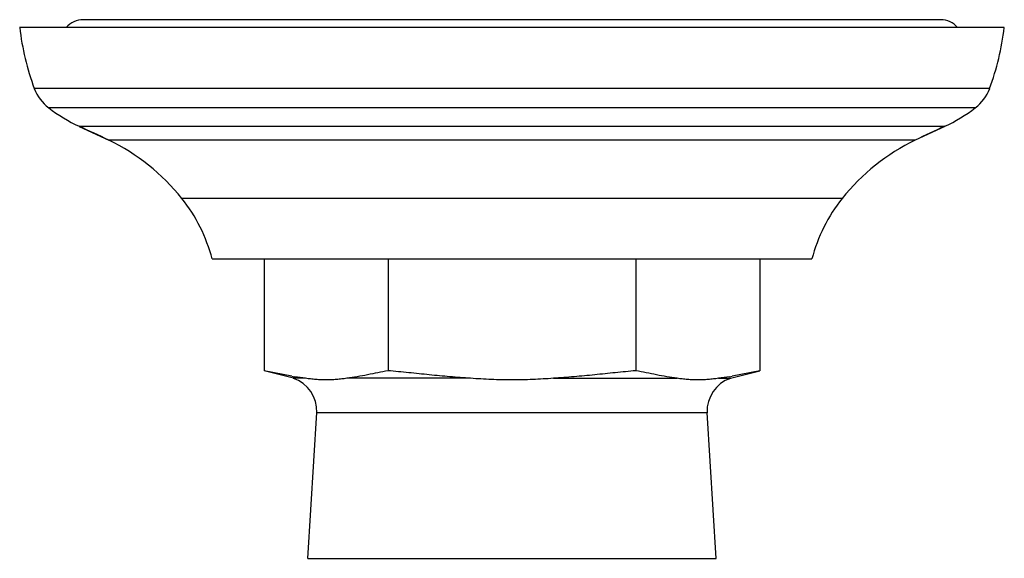
# Model space of a CAD drawing. Units: inches. Extents: x 0 to 11, y 0 to 8.5.
# Drawn here: x 4.1 to 5.2, y 4.7 to 5.3 of the extents above; entities that cross this region are included whole.
import ezdxf

# ---------------------------------------------------------------- set-up
doc = ezdxf.new("R2010")
doc.units = ezdxf.units.IN
doc.header["$LTSCALE"] = 0.605
doc.header["$MEASUREMENT"] = 0
doc.layers.get('0').update_dxf_attribs({"linetype": 'CONTINUOUS'})
doc.layers.add('ALL_FEATURES', color=7, linetype='CONTINUOUS')

msp = doc.modelspace()

# ---------------------------------------------------------------- linework, layer by layer
at = {"color": 9, "linetype": 'CONTINUOUS'}
msp.add_line((4.4409, 4.7132), (4.9122, 4.7132), dxfattribs=at)
at = {"layer": 'ALL_FEATURES', "color": 7, "linetype": 'CONTINUOUS'}
for p, q in [((5.171, 5.3344), (4.182, 5.3344)), ((5.2443, 5.3254), (4.1087, 5.3254)), ((4.1775, 5.2114), (4.2114, 5.1954)), ((5.1756, 5.2114), (5.1417, 5.1954)), ((5.0224, 5.0584), (4.3307, 5.0584)), ((4.3907, 5.0584), (4.3907, 4.9296)), ((4.5336, 5.0584), (4.5336, 4.9296)), ((4.8194, 5.0584), (4.8194, 4.9296)), ((4.9623, 5.0584), (4.9623, 4.9296)), ((4.4245, 4.9208), (4.3907, 4.9296)), ((4.4227, 4.9233), (4.3907, 4.9296)), ((4.9286, 4.9208), (4.9623, 4.9296)), ((4.9623, 4.9296), (4.9304, 4.9233)), ((4.4383, 4.9208), (4.4259, 4.9227)), ((4.9272, 4.9227), (4.9148, 4.9208)), ((4.4409, 4.7132), (4.4515, 4.8812)), ((4.9122, 4.7132), (4.9016, 4.8812))]:
    msp.add_line(p, q, dxfattribs=at)
at = {"layer": 'ALL_FEATURES', "color": 9, "linetype": 'CONTINUOUS'}
for p, q in [((5.2275, 5.2551), (4.1256, 5.2551)), ((5.2109, 5.2326), (4.1422, 5.2326)), ((5.1756, 5.2114), (4.1775, 5.2114)), ((5.1417, 5.1954), (4.2114, 5.1954)), ((5.0574, 5.1282), (4.2957, 5.1282)), ((4.4383, 4.9208), (4.4245, 4.9208)), ((4.6287, 4.9208), (4.4861, 4.9208)), ((4.7244, 4.9208), (4.867, 4.9208)), ((4.9148, 4.9208), (4.9286, 4.9208)), ((4.4515, 4.8812), (4.9016, 4.8812))]:
    msp.add_line(p, q, dxfattribs=at)
at = {"layer": 'ALL_FEATURES', "color": 7, "linetype": 'CONTINUOUS'}
for centre, radius, start, end in [((4.182, 5.3086), 0.0257, 90, 139.3665), ((5.171, 5.3086), 0.0257, 40.6335, 90), ((4.4106, 5.3605), 0.3039, 186.6356, 200.303), ((4.9424, 5.3605), 0.3039, 339.697, 353.3644), ((4.1725, 5.2724), 0.05, 200.303, 232.7092), ((5.1806, 5.2724), 0.05, 307.2908, 339.697), ((4.2555, 5.3814), 0.187, 232.7092, 245.3456), ((5.0976, 5.3814), 0.187, 294.6544, 307.2908), ((3.4265, 3.5754), 1.8002, 64.1509, 65.3456), ((5.9265, 3.5754), 1.8002, 114.6544, 115.8491), ((4.1049, 4.9755), 0.2444, 38.661, 64.1509), ((5.2482, 4.9755), 0.2444, 115.8491, 141.339), ((4.1497, 5.0114), 0.187, 14.565, 38.661), ((5.2034, 5.0114), 0.187, 141.339, 165.435), ((4.4941, 5.3101), 0.3934, 259.5395, 260.0124), ((4.4115, 4.8829), 0.04, 357.5384, 71.1509), ((4.9415, 4.8829), 0.04, 108.8491, 182.4616), ((4.859, 5.3103), 0.3936, 279.9887, 280.4616)]:
    msp.add_arc(centre, radius, start, end, dxfattribs=at)
for points, knots in [([(4.5336, 4.9296), (4.5297, 4.9288), (4.5218, 4.9273), (4.5099, 4.9248), (4.498, 4.9225), (4.4901, 4.9213), (4.4861, 4.9208)], [0, 0, 0, 0, 0.250292, 0.500883, 0.750985, 1, 1, 1, 1]), ([(4.6287, 4.9208), (4.6208, 4.9213), (4.6049, 4.9225), (4.5812, 4.9248), (4.5574, 4.9273), (4.5416, 4.9288), (4.5336, 4.9296)], [0, 0, 0, 0, 0.249998, 0.499998, 0.749999, 1, 1, 1, 1]), ([(4.8194, 4.9296), (4.8115, 4.9288), (4.7957, 4.9273), (4.7719, 4.9248), (4.7482, 4.9225), (4.7323, 4.9213), (4.7244, 4.9208)], [0, 0, 0, 0, 0.250001, 0.500002, 0.750002, 1, 1, 1, 1]), ([(4.867, 4.9208), (4.863, 4.9213), (4.855, 4.9225), (4.8432, 4.9248), (4.8313, 4.9273), (4.8234, 4.9288), (4.8194, 4.9296)], [0, 0, 0, 0, 0.249015, 0.499117, 0.749708, 1, 1, 1, 1]), ([(4.4861, 4.9208), (4.4841, 4.9205), (4.4801, 4.92), (4.4742, 4.9194), (4.4682, 4.919), (4.4622, 4.9188), (4.4562, 4.919), (4.4502, 4.9194), (4.4443, 4.92), (4.4403, 4.9205), (4.4383, 4.9208)], [0, 0, 0, 0, 0.125354, 0.25048, 0.375331, 0.5, 0.624668, 0.74952, 0.874646, 1, 1, 1, 1]), ([(4.6765, 4.9189), (4.6725, 4.9189), (4.6646, 4.919), (4.6526, 4.9194), (4.6407, 4.92), (4.6327, 4.9205), (4.6287, 4.9208)], [0, 0, 0, 0, 0.250001, 0.500002, 0.750001, 1, 1, 1, 1]), ([(4.7244, 4.9208), (4.7204, 4.9205), (4.7124, 4.92), (4.7005, 4.9194), (4.6885, 4.919), (4.6805, 4.9189), (4.6765, 4.9189)], [0, 0, 0, 0, 0.249999, 0.499998, 0.749999, 1, 1, 1, 1]), ([(4.9148, 4.9208), (4.9128, 4.9205), (4.9088, 4.92), (4.9028, 4.9194), (4.8969, 4.919), (4.8909, 4.9188), (4.8849, 4.919), (4.8789, 4.9194), (4.8729, 4.92), (4.869, 4.9205), (4.867, 4.9208)], [0, 0, 0, 0, 0.125354, 0.25048, 0.375332, 0.5, 0.624669, 0.74952, 0.874646, 1, 1, 1, 1])]:
    msp.add_open_spline(points, degree=3, knots=knots, dxfattribs=at)

doc.saveas('drawing.dxf')
